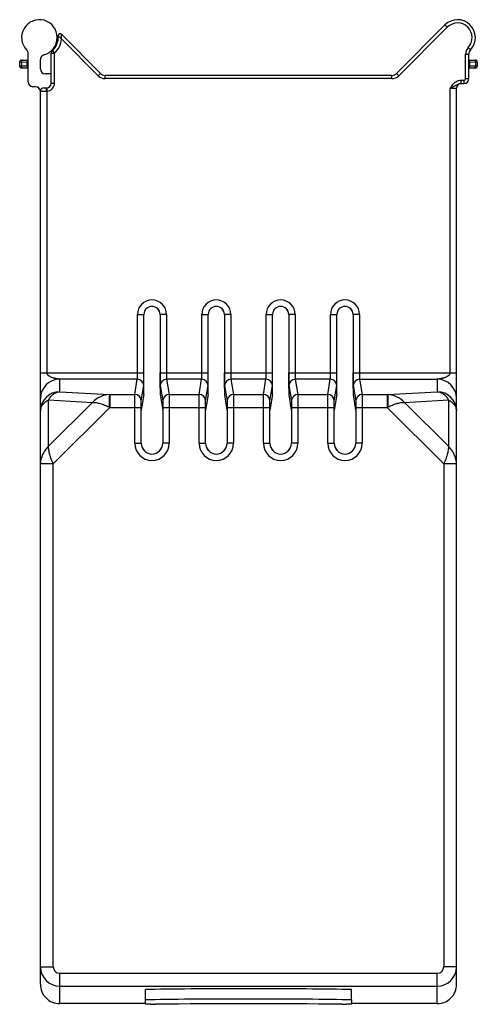
# Model space of a CAD drawing. Units: millimetres. Extents: x -24 to 454, y -108 to 440.
# Drawn here: x 180 to 251, y 92 to 245 of the extents above; entities that cross this region are included whole.
import ezdxf

# ---------------------------------------------------------------- set-up
doc = ezdxf.new("R2010")
doc.units = ezdxf.units.MM
doc.header["$LTSCALE"] = 23.1
doc.layers.get('0').update_dxf_attribs({"linetype": 'CONTINUOUS'})
doc.layers.add('AXIS', color=7, linetype='CONTINUOUS')
doc.layers.add('EDGE_FEAT', color=7, linetype='CONTINUOUS')

msp = doc.modelspace()

# ---------------------------------------------------------------- linework, layer by layer
at = {"color": 7, "linetype": 'Continuous'}
for p, q in [((181.32, 235.24), (181.32, 239.63)), ((183.22, 237.24), (183.22, 238.71)), ((184.92, 236.49), (183.97, 236.49)), ((182.47, 234.49), (182.07, 234.49)), ((199.57, 92.05), (199.57, 92.7)), ((231.57, 92.7), (231.57, 92.05))]:
    msp.add_line(p, q, dxfattribs=at)
for centre, radius, start, end in [((183.07, 242.12), 2.77, 284.7925, 224.8285), ((180.57, 239.63), 0.75, 0, 44.8285), ((183.97, 238.71), 0.75, 104.7925, 180), ((183.97, 237.24), 0.75, 180, 270), ((182.07, 235.24), 0.75, 180, 270), ((182.47, 233.74), 0.75, 2.2906, 90), ((200.57, 199.12), 1.25, 0, 180), ((210.57, 199.12), 1.25, 0, 180), ((220.57, 199.12), 1.25, 0, 180), ((230.57, 199.12), 1.25, 0, 180), ((200.57, 179.12), 1.67, 180, 360), ((210.57, 179.12), 1.67, 180, 360), ((220.57, 179.12), 1.67, 180, 360), ((230.57, 179.12), 1.67, 180, 360)]:
    msp.add_arc(centre, radius, start, end, dxfattribs=at)
at = {"layer": 'AXIS', "color": 7, "linetype": 'Continuous'}
for p, q in [((199.57, 92.7), (199.57, 94.3)), ((231.57, 92.7), (231.57, 94.3))]:
    msp.add_line(p, q, dxfattribs=at)
for centre in [(215.57, 94.09), (215.57, 92.49)]:
    msp.add_ellipse(centre, major_axis=(20, 0), ratio=0.017455, start_param=0.643501, end_param=2.498092, dxfattribs=at)
at = {"layer": 'EDGE_FEAT', "color": 7, "linetype": 'Continuous'}
for p, q in [((246.11, 244.08), (238.57, 236.54)), ((246.46, 243.72), (238.92, 236.18)), ((246.46, 243.72), (246.11, 244.08)), ((192.22, 236.18), (186.49, 241.91)), ((192.57, 236.54), (186.5, 242.62)), ((185.09, 240.06), (185.42, 239.69)), ((249.73, 240.56), (250.09, 240.21)), ((180.3, 238.62), (181.32, 238.63)), ((184.92, 235.04), (184.92, 239.69)), ((184.92, 239.69), (185.42, 239.69)), ((185.42, 235.04), (185.42, 239.69)), ((249.32, 235.74), (249.32, 239.53)), ((249.32, 239.53), (249.82, 239.53)), ((249.82, 235.74), (249.82, 239.53)), ((249.82, 238.63), (250.85, 238.62)), ((180, 238.32), (181.32, 238.33)), ((180, 238.32), (180, 237.67)), ((181.32, 237.66), (180, 237.67)), ((180.28, 238.32), (180.28, 237.66)), ((181.32, 237.36), (180.3, 237.37)), ((181.18, 237.66), (181.18, 238.33)), ((249.82, 238.33), (251.14, 238.32)), ((251.14, 237.67), (249.82, 237.66)), ((250.85, 237.37), (249.82, 237.36)), ((249.96, 237.66), (249.96, 238.33)), ((250.86, 238.32), (250.86, 237.66)), ((251.14, 238.32), (251.14, 237.67)), ((192.22, 236.18), (192.57, 236.54)), ((193.28, 235.74), (193.28, 236.24)), ((237.86, 236.24), (193.28, 236.24)), ((237.86, 235.74), (193.28, 235.74)), ((237.86, 235.74), (237.86, 236.24)), ((238.92, 236.18), (238.57, 236.54)), ((248.6, 235.49), (248.6, 234.99)), ((248.6, 235.49), (249.07, 235.49)), ((249.07, 235.49), (249.07, 234.99)), ((249.32, 235.74), (249.82, 235.74)), ((183.72, 234.29), (184.17, 234.29)), ((184.2, 234.29), (184.22, 233.79)), ((184.92, 235.04), (185.42, 235.04)), ((246.92, 190.06), (246.92, 234.24)), ((246.92, 234.24), (247.92, 234.24)), ((247.92, 95.12), (247.92, 234.24)), ((248.6, 234.99), (249.07, 234.99)), ((183.22, 95.12), (183.22, 233.79)), ((183.22, 233.79), (184.12, 233.79)), ((184.22, 233.79), (184.22, 190.06)), ((198.31, 190.06), (198.31, 199.12)), ((198.31, 199.12), (199.31, 199.12)), ((199.31, 190.06), (199.31, 199.12)), ((201.84, 199.12), (201.84, 190.06)), ((202.84, 199.12), (201.84, 199.12)), ((202.84, 199.12), (202.84, 190.06)), ((208.31, 190.06), (208.31, 199.12)), ((208.31, 199.12), (209.31, 199.12)), ((209.31, 190.06), (209.31, 199.12)), ((211.84, 199.12), (211.84, 190.06)), ((212.84, 199.12), (211.84, 199.12)), ((212.84, 199.12), (212.84, 190.06)), ((218.31, 190.06), (218.31, 199.12)), ((218.31, 199.12), (219.31, 199.12)), ((219.31, 190.06), (219.31, 199.12)), ((221.84, 199.12), (221.84, 190.06)), ((222.84, 199.12), (221.84, 199.12)), ((222.84, 199.12), (222.84, 190.06)), ((228.31, 190.06), (228.31, 199.12)), ((228.31, 199.12), (229.31, 199.12)), ((229.31, 190.06), (229.31, 199.12)), ((231.84, 199.12), (231.84, 190.06)), ((232.84, 199.12), (231.84, 199.12)), ((232.84, 199.12), (232.84, 190.06)), ((183.22, 190.06), (199.31, 190.06)), ((199.32, 187.69), (199.32, 190.06)), ((201.82, 187.69), (201.82, 190.06)), ((201.84, 190.06), (209.31, 190.06)), ((209.32, 187.69), (209.32, 190.06)), ((211.82, 187.69), (211.82, 190.06)), ((211.84, 190.06), (219.31, 190.06)), ((219.32, 187.69), (219.32, 190.06)), ((221.82, 187.69), (221.82, 190.06)), ((221.84, 190.06), (229.31, 190.06)), ((229.32, 187.69), (229.32, 190.06)), ((231.82, 187.69), (231.82, 190.06)), ((231.84, 190.06), (247.92, 190.06)), ((186.22, 187.13), (186.22, 189.07)), ((198.29, 189.07), (186.22, 189.07)), ((197.9, 186.7), (198.29, 189.07)), ((198.9, 185.7), (199.29, 188.07)), ((201.85, 188.07), (202.25, 185.7)), ((202.85, 189.07), (203.25, 186.7)), ((208.29, 189.07), (202.85, 189.07)), ((207.9, 186.7), (208.29, 189.07)), ((208.9, 185.7), (209.29, 188.07)), ((211.85, 188.07), (212.25, 185.7)), ((212.85, 189.07), (213.25, 186.7)), ((218.29, 189.07), (212.85, 189.07)), ((217.9, 186.7), (218.29, 189.07)), ((218.9, 185.7), (219.29, 188.07)), ((221.85, 188.07), (222.25, 185.7)), ((222.85, 189.07), (223.25, 186.7)), ((228.29, 189.07), (222.85, 189.07)), ((227.9, 186.7), (228.29, 189.07)), ((228.9, 185.7), (229.29, 188.07)), ((231.85, 188.07), (232.25, 185.7)), ((232.85, 189.07), (244.92, 189.07)), ((232.85, 189.07), (233.25, 186.7)), ((244.92, 189.07), (244.92, 187.13)), ((186.22, 187.13), (193.95, 186.7)), ((193.95, 186.7), (194.01, 186.7)), ((194.01, 186.7), (194.01, 184.7)), ((194.01, 186.7), (197.9, 186.7)), ((199.31, 186.69), (198.91, 184.28)), ((201.83, 186.69), (202.23, 184.28)), ((203.25, 186.7), (207.9, 186.7)), ((209.31, 186.69), (208.91, 184.28)), ((211.83, 186.69), (212.23, 184.28)), ((213.25, 186.7), (217.9, 186.7)), ((219.31, 186.69), (218.91, 184.28)), ((221.83, 186.69), (222.23, 184.28)), ((223.25, 186.7), (227.9, 186.7)), ((229.31, 186.69), (228.91, 184.28)), ((231.83, 186.69), (232.23, 184.28)), ((233.25, 186.7), (237.14, 186.7)), ((237.14, 186.7), (237.14, 184.7)), ((237.14, 186.7), (237.19, 186.7)), ((237.19, 186.7), (244.92, 187.13)), ((184.49, 178.66), (184.49, 185.86)), ((184.49, 185.86), (191.32, 185.48)), ((191.32, 185.48), (184.49, 178.66)), ((239.83, 185.48), (246.65, 185.86)), ((246.65, 178.66), (239.83, 185.48)), ((246.65, 185.86), (246.65, 178.66)), ((194.01, 184.7), (185.22, 175.92)), ((193.9, 184.76), (194.01, 184.7)), ((194.01, 184.7), (198.89, 184.7)), ((197.89, 179.12), (197.89, 184.7)), ((198.89, 179.12), (198.89, 184.7)), ((202.25, 184.7), (202.25, 179.12)), ((202.25, 184.7), (208.89, 184.7)), ((203.25, 184.7), (203.25, 179.12)), ((207.89, 179.12), (207.89, 184.7)), ((208.89, 179.12), (208.89, 184.7)), ((212.25, 184.7), (212.25, 179.12)), ((212.25, 184.7), (218.89, 184.7)), ((213.25, 184.7), (213.25, 179.12)), ((217.89, 179.12), (217.89, 184.7)), ((218.89, 179.12), (218.89, 184.7)), ((222.25, 184.7), (222.25, 179.12)), ((222.25, 184.7), (228.89, 184.7)), ((223.25, 184.7), (223.25, 179.12)), ((227.89, 179.12), (227.89, 184.7)), ((228.89, 179.12), (228.89, 184.7)), ((232.25, 184.7), (232.25, 179.12)), ((232.25, 184.7), (237.14, 184.7)), ((233.25, 184.7), (233.25, 179.12)), ((237.14, 184.7), (237.25, 184.75)), ((245.92, 175.92), (237.14, 184.7)), ((197.89, 179.12), (198.89, 179.12)), ((203.25, 179.12), (202.25, 179.12)), ((207.89, 179.12), (208.89, 179.12)), ((213.25, 179.12), (212.25, 179.12)), ((217.89, 179.12), (218.89, 179.12)), ((223.25, 179.12), (222.25, 179.12)), ((227.89, 179.12), (228.89, 179.12)), ((233.25, 179.12), (232.25, 179.12)), ((185.22, 175.92), (183.22, 175.92)), ((185.22, 97.84), (185.22, 175.92)), ((247.92, 175.92), (245.92, 175.92)), ((245.92, 175.92), (245.92, 97.84)), ((183.22, 97.84), (185.22, 97.84)), ((247.92, 97.84), (245.92, 97.84)), ((186.22, 96.84), (244.92, 96.84)), ((186.22, 92.12), (186.22, 96.84)), ((244.92, 92.12), (244.92, 96.84)), ((186.22, 94.84), (244.92, 94.84)), ((199.57, 92.12), (186.22, 92.12)), ((200.34, 92.02), (199.57, 92.05)), ((231.57, 92.05), (230.81, 92.02)), ((244.92, 92.12), (231.57, 92.12))]:
    msp.add_line(p, q, dxfattribs=at)
for centre, radius, start, end in [((248.07, 242.12), 2.77, 316.7594, 135), ((248.07, 242.12), 2.27, 316.7589, 135), ((183.22, 242.12), 2.77, 312.2027, 5.3885), ((183.22, 242.12), 3.27, 312.2027, 356.473), ((186.28, 242.4), 0.3, 45, 185.3885), ((185.42, 239.69), 0.5, 132.2027, 180), ((250.82, 239.53), 1.5, 136.7589, 180), ((250.82, 239.53), 1, 136.7589, 180), ((180.3, 238.32), 0.3, 90.5, 180), ((250.84, 238.32), 0.3, 0, 89.5), ((180.3, 237.67), 0.3, 180, 269.5), ((181.51, 238.33), 0.326, 170.9023, 180.0417), ((181.51, 237.66), 0.326, 179.9583, 189.0977), ((249.64, 238.33), 0.326, 359.9583, 9.0977), ((249.64, 237.66), 0.326, 350.9041, 0.0417), ((250.84, 237.67), 0.3, 270.5, 360), ((193.28, 237.24), 1.5, 225, 270), ((193.28, 237.24), 1, 225, 270), ((237.86, 237.24), 1, 270, 315), ((237.86, 237.24), 1.5, 270, 315), ((249.07, 235.74), 0.75, 270, 360), ((249.07, 235.74), 0.25, 270, 360), ((183.72, 233.79), 0.5, 90, 180), ((184.17, 235.04), 0.75, 270, 360), ((184.17, 235.04), 1.25, 272.2924, 360), ((248.67, 234.24), 0.75, 95.5649, 180), ((184.12, 238.79), 5, 270, 271.1464), ((200.57, 199.12), 2.26, 0, 180), ((200.57, 199.12), 1.26, 0, 180), ((210.57, 199.12), 2.26, 0, 180), ((210.57, 199.12), 1.26, 0, 180), ((220.57, 199.12), 2.26, 0, 180), ((220.57, 199.12), 1.26, 0, 180), ((230.57, 199.12), 2.26, 0, 180), ((230.57, 199.12), 1.26, 0, 180), ((1.98, 190.02), 197.33, 359.7323, 0.0115), ((414.26, 190.06), 212.43, 179.9985, 180.2595), ((11.98, 190.02), 197.33, 359.7323, 0.0115), ((424.26, 190.06), 212.43, 179.9985, 180.2595), ((21.98, 190.02), 197.33, 359.7323, 0.0115), ((434.26, 190.06), 212.43, 179.9985, 180.2595), ((31.98, 190.02), 197.33, 359.7323, 0.0115), ((444.58, 190.06), 212.75, 179.9987, 180.259), ((186.22, 186.07), 3, 89.9612, 179.9548), ((198.29, 188.07), 1, 0.0723, 90.0094), ((202.85, 188.07), 1, 89.9906, 179.9277), ((208.29, 188.07), 1, 0.0723, 90.0094), ((212.85, 188.07), 1, 89.9906, 179.9277), ((218.29, 188.07), 1, 0.0723, 90.0094), ((222.85, 188.07), 1, 89.9906, 179.9277), ((228.29, 188.07), 1, 0.0723, 90.0094), ((232.85, 188.07), 1, 89.9906, 179.9277), ((244.92, 186.07), 3, 0.0452, 90.0388), ((186.22, 184.13), 3, 89.9612, 179.9548), ((197.9, 185.7), 1, 0.0723, 90.0094), ((203.25, 185.7), 1, 89.9906, 179.9277), ((207.9, 185.7), 1, 0.0723, 90.0094), ((213.25, 185.7), 1, 89.9906, 179.9277), ((217.9, 185.7), 1, 0.0723, 90.0094), ((223.25, 185.7), 1, 89.9906, 179.9277), ((227.9, 185.7), 1, 0.0723, 90.0094), ((233.25, 185.7), 1, 89.9906, 179.9277), ((244.92, 184.13), 3, 0.0452, 90.0388), ((200.57, 179.12), 2.68, 180, 360), ((200.57, 179.12), 1.68, 180, 360), ((210.57, 179.12), 2.68, 180, 360), ((210.57, 179.12), 1.68, 180, 360), ((220.57, 179.12), 2.68, 180, 360), ((220.57, 179.12), 1.68, 180, 360), ((230.57, 179.12), 2.68, 180, 360), ((230.57, 179.12), 1.68, 180, 360), ((186.22, 97.84), 3, 180.0065, 270.0006), ((186.22, 97.84), 1, 179.9984, 269.9922), ((244.92, 97.84), 3, 269.9994, 359.9935), ((244.92, 97.84), 1, 270.0078, 0.0016), ((215.57, -1207.82), 1299.92, 89.36125, 90.63875)]:
    msp.add_arc(centre, radius, start, end, dxfattribs=at)
for centre, major_axis, ratio, start_param, end_param in [((199.31, 187.69), (0, 1), 0.008727, -3.089233, -1.570796), ((201.83, 187.69), (0, 1), 0.008727, -4.712389, -3.193953), ((209.31, 187.69), (0, 1), 0.008727, -3.089233, -1.570796), ((211.83, 187.69), (0, 1), 0.008727, -4.712389, -3.193953), ((219.31, 187.69), (0, 1), 0.008727, -3.089233, -1.570796), ((221.83, 187.69), (0, 1), 0.008727, -4.712389, -3.193953), ((229.31, 187.69), (0, 1), 0.008727, -3.089233, -1.570796), ((231.83, 187.69), (0, 1), 0.008727, 1.570796, 3.089233), ((186.22, 95.12), (0, 3), 0.999848, 1.570796, 3.141593), ((244.92, 95.12), (0, 3), 0.999848, -3.141593, -1.570796)]:
    msp.add_ellipse(centre, major_axis=major_axis, ratio=ratio, start_param=start_param, end_param=end_param, dxfattribs=at)
for points, knots in [([(185.99, 242.38), (185.98, 242.38), (186.02, 242.35), (186.04, 242.33), (186.11, 242.27), (186.2, 242.19), (186.33, 242.07), (186.44, 241.97), (186.49, 241.91)], [0, 0, 0, 0, 0.027635, 0.10391, 0.215695, 0.351149, 0.663018, 1, 1, 1, 1]), ([(186.49, 241.91), (186.5, 241.99), (186.5, 242.11), (186.5, 242.26), (186.5, 242.36), (186.5, 242.44), (186.5, 242.5), (186.5, 242.54), (186.5, 242.57), (186.5, 242.6), (186.5, 242.6), (186.5, 242.62), (186.5, 242.62)], [0, 0, 0, 0, 0.333184, 0.492556, 0.642559, 0.778378, 0.838248, 0.892003, 0.938039, 0.970964, 0.991511, 1, 1, 1, 1]), ([(180.55, 238.62), (180.48, 238.62), (180.33, 238.55), (180.28, 238.39), (180.28, 238.32)], [0, 0, 0, 0, 0.482698, 1, 1, 1, 1]), ([(181.32, 238.59), (181.29, 238.57), (181.22, 238.5), (181.19, 238.42), (181.19, 238.38)], [0, 0, 0, 0, 0.489613, 1, 1, 1, 1]), ([(249.82, 238.59), (249.86, 238.57), (249.92, 238.5), (249.95, 238.42), (249.96, 238.38)], [0, 0, 0, 0, 0.489613, 1, 1, 1, 1]), ([(250.59, 238.62), (250.66, 238.62), (250.81, 238.55), (250.86, 238.39), (250.86, 238.32)], [0, 0, 0, 0, 0.482696, 1, 1, 1, 1]), ([(180.55, 237.36), (180.48, 237.37), (180.33, 237.44), (180.28, 237.59), (180.28, 237.66)], [0, 0, 0, 0, 0.482696, 1, 1, 1, 1]), ([(181.32, 237.39), (181.29, 237.42), (181.22, 237.48), (181.19, 237.56), (181.19, 237.61)], [0, 0, 0, 0, 0.489613, 1, 1, 1, 1]), ([(249.82, 237.39), (249.86, 237.42), (249.92, 237.48), (249.95, 237.56), (249.96, 237.61)], [0, 0, 0, 0, 0.489614, 1, 1, 1, 1]), ([(250.59, 237.36), (250.66, 237.37), (250.81, 237.44), (250.86, 237.59), (250.86, 237.66)], [0, 0, 0, 0, 0.482698, 1, 1, 1, 1]), ([(246.92, 234.24), (247.02, 234.4), (247.22, 234.7), (247.58, 235.12), (248.05, 235.42), (248.42, 235.49), (248.6, 235.49)], [0, 0, 0, 0, 0.250574, 0.500786, 0.750561, 1, 1, 1, 1]), ([(184.13, 234.11), (184.13, 234.09), (184.13, 233.98), (184.12, 233.88), (184.12, 233.79)], [0, 0, 0, 0, 0.222656, 1, 1, 1, 1]), ([(184.17, 234.29), (184.17, 234.29), (184.16, 234.27), (184.15, 234.24), (184.14, 234.18), (184.14, 234.14), (184.13, 234.11)], [0, 0, 0, 0, 0.086857, 0.283439, 0.591829, 1, 1, 1, 1]), ([(246.92, 234.24), (247.07, 234.31), (247.35, 234.44), (247.75, 234.67), (248.14, 234.91), (248.44, 234.99), (248.6, 234.99)], [0, 0, 0, 0, 0.257739, 0.504205, 0.748516, 1, 1, 1, 1]), ([(186.22, 189.07), (186.22, 189.07), (186.21, 189.07), (186.2, 189.07), (186.17, 189.08), (186.13, 189.08), (186.08, 189.09), (186.01, 189.1), (185.93, 189.11), (185.84, 189.13), (185.71, 189.15), (185.56, 189.18), (185.41, 189.21), (185.26, 189.25), (185.07, 189.31), (184.83, 189.4), (184.56, 189.55), (184.32, 189.75), (184.22, 189.96), (184.22, 190.06)], [0, 0, 0, 0, 0.003113, 0.010941, 0.021781, 0.034381, 0.062362, 0.09224, 0.123081, 0.154475, 0.218162, 0.282451, 0.346989, 0.411605, 0.476219, 0.605343, 0.734819, 0.866095, 1, 1, 1, 1]), ([(198.29, 189.07), (198.3, 189.07), (198.3, 189.11), (198.3, 189.17), (198.3, 189.26), (198.31, 189.38), (198.31, 189.53), (198.31, 189.76), (198.31, 189.94), (198.31, 190.06)], [0, 0, 0, 0, 0.028054, 0.090881, 0.186327, 0.310966, 0.460251, 0.628921, 1, 1, 1, 1]), ([(202.84, 190.06), (202.84, 189.94), (202.84, 189.76), (202.84, 189.53), (202.84, 189.38), (202.84, 189.26), (202.84, 189.17), (202.85, 189.11), (202.85, 189.07), (202.85, 189.07)], [0, 0, 0, 0, 0.371016, 0.53973, 0.689037, 0.81367, 0.909108, 0.971935, 1, 1, 1, 1]), ([(208.29, 189.07), (208.3, 189.07), (208.3, 189.11), (208.3, 189.17), (208.3, 189.26), (208.31, 189.38), (208.31, 189.53), (208.31, 189.76), (208.31, 189.94), (208.31, 190.06)], [0, 0, 0, 0, 0.028054, 0.090881, 0.186327, 0.310966, 0.460251, 0.628921, 1, 1, 1, 1]), ([(212.84, 190.06), (212.84, 189.94), (212.84, 189.76), (212.84, 189.53), (212.84, 189.38), (212.84, 189.26), (212.84, 189.17), (212.85, 189.11), (212.85, 189.07), (212.85, 189.07)], [0, 0, 0, 0, 0.371016, 0.53973, 0.689037, 0.81367, 0.909108, 0.971935, 1, 1, 1, 1]), ([(218.29, 189.07), (218.3, 189.07), (218.3, 189.11), (218.3, 189.17), (218.3, 189.26), (218.31, 189.38), (218.31, 189.53), (218.31, 189.76), (218.31, 189.94), (218.31, 190.06)], [0, 0, 0, 0, 0.028054, 0.090881, 0.186327, 0.310966, 0.460251, 0.628921, 1, 1, 1, 1]), ([(222.84, 190.06), (222.84, 189.94), (222.84, 189.76), (222.84, 189.53), (222.84, 189.38), (222.84, 189.26), (222.84, 189.17), (222.85, 189.11), (222.85, 189.07), (222.85, 189.07)], [0, 0, 0, 0, 0.371016, 0.53973, 0.689037, 0.81367, 0.909108, 0.971935, 1, 1, 1, 1]), ([(228.29, 189.07), (228.3, 189.07), (228.3, 189.11), (228.3, 189.17), (228.3, 189.26), (228.31, 189.38), (228.31, 189.53), (228.31, 189.76), (228.31, 189.94), (228.31, 190.06)], [0, 0, 0, 0, 0.028054, 0.090881, 0.186327, 0.310966, 0.460251, 0.628921, 1, 1, 1, 1]), ([(232.84, 190.06), (232.84, 189.94), (232.84, 189.76), (232.84, 189.53), (232.84, 189.38), (232.84, 189.26), (232.84, 189.17), (232.85, 189.11), (232.85, 189.07), (232.85, 189.07)], [0, 0, 0, 0, 0.371076, 0.539818, 0.689118, 0.813725, 0.909124, 0.971935, 1, 1, 1, 1]), ([(246.92, 190.06), (246.92, 189.96), (246.82, 189.75), (246.59, 189.55), (246.32, 189.4), (246.08, 189.31), (245.88, 189.25), (245.73, 189.21), (245.58, 189.18), (245.43, 189.15), (245.31, 189.13), (245.21, 189.11), (245.14, 189.1), (245.07, 189.09), (245.01, 189.08), (244.97, 189.08), (244.95, 189.07), (244.94, 189.07), (244.92, 189.07), (244.92, 189.07)], [0, 0, 0, 0, 0.133906, 0.265181, 0.394656, 0.52378, 0.588394, 0.653011, 0.717549, 0.781839, 0.845526, 0.87692, 0.907762, 0.937641, 0.965624, 0.978226, 0.989067, 0.996892, 1, 1, 1, 1]), ([(199.29, 188.07), (199.29, 188.08), (199.3, 188.11), (199.3, 188.17), (199.3, 188.26), (199.3, 188.44), (199.31, 188.72), (199.31, 188.97), (199.31, 189.1)], [0, 0, 0, 0, 0.028499, 0.087562, 0.176346, 0.293412, 0.604276, 1, 1, 1, 1]), ([(201.84, 189.1), (201.84, 188.96), (201.84, 188.72), (201.84, 188.44), (201.85, 188.26), (201.85, 188.17), (201.85, 188.11), (201.85, 188.08), (201.85, 188.07)], [0, 0, 0, 0, 0.395884, 0.706656, 0.823664, 0.912407, 0.971473, 1, 1, 1, 1]), ([(209.29, 188.07), (209.29, 188.08), (209.3, 188.11), (209.3, 188.17), (209.3, 188.26), (209.3, 188.44), (209.31, 188.72), (209.31, 188.97), (209.31, 189.1)], [0, 0, 0, 0, 0.028499, 0.087562, 0.176346, 0.293412, 0.604276, 1, 1, 1, 1]), ([(211.84, 189.1), (211.84, 188.96), (211.84, 188.72), (211.84, 188.44), (211.85, 188.26), (211.85, 188.17), (211.85, 188.11), (211.85, 188.08), (211.85, 188.07)], [0, 0, 0, 0, 0.395884, 0.706656, 0.823664, 0.912407, 0.971473, 1, 1, 1, 1]), ([(219.29, 188.07), (219.29, 188.08), (219.3, 188.11), (219.3, 188.17), (219.3, 188.26), (219.3, 188.44), (219.31, 188.72), (219.31, 188.97), (219.31, 189.1)], [0, 0, 0, 0, 0.028499, 0.087562, 0.176346, 0.293412, 0.604276, 1, 1, 1, 1]), ([(221.84, 189.1), (221.84, 188.96), (221.84, 188.72), (221.84, 188.44), (221.85, 188.26), (221.85, 188.17), (221.85, 188.11), (221.85, 188.08), (221.85, 188.07)], [0, 0, 0, 0, 0.395884, 0.706656, 0.823664, 0.912407, 0.971473, 1, 1, 1, 1]), ([(229.29, 188.07), (229.29, 188.08), (229.3, 188.11), (229.3, 188.17), (229.3, 188.26), (229.3, 188.44), (229.31, 188.72), (229.31, 188.97), (229.31, 189.1)], [0, 0, 0, 0, 0.028499, 0.087562, 0.176346, 0.293412, 0.604276, 1, 1, 1, 1]), ([(231.84, 189.1), (231.84, 188.96), (231.84, 188.72), (231.84, 188.44), (231.85, 188.26), (231.85, 188.17), (231.85, 188.11), (231.85, 188.08), (231.85, 188.07)], [0, 0, 0, 0, 0.395927, 0.706682, 0.823663, 0.912398, 0.971472, 1, 1, 1, 1]), ([(184.49, 185.86), (184.59, 186.04), (184.81, 186.38), (185.23, 186.78), (185.71, 187.04), (186.05, 187.12), (186.22, 187.13)], [0, 0, 0, 0, 0.276387, 0.533908, 0.773323, 1, 1, 1, 1]), ([(193.95, 186.7), (193.47, 186.69), (192.49, 186.42), (191.68, 185.83), (191.32, 185.48)], [0, 0, 0, 0, 0.487269, 1, 1, 1, 1]), ([(193.96, 186.7), (193.95, 186.69), (193.95, 186.67), (193.95, 186.64), (193.94, 186.59), (193.94, 186.48), (193.93, 186.32), (193.92, 186.08), (193.92, 185.79), (193.91, 185.34), (193.91, 184.99), (193.91, 184.75)], [0, 0, 0, 0, 0.009758, 0.028231, 0.055304, 0.090794, 0.185868, 0.30994, 0.458865, 0.627589, 1, 1, 1, 1]), ([(197.89, 184.7), (197.89, 184.95), (197.89, 185.41), (197.89, 185.95), (197.89, 186.31), (197.9, 186.5), (197.9, 186.62), (197.9, 186.68), (197.9, 186.7)], [0, 0, 0, 0, 0.371437, 0.689599, 0.814147, 0.909447, 0.972151, 1, 1, 1, 1]), ([(203.25, 186.7), (203.25, 186.68), (203.25, 186.62), (203.25, 186.5), (203.25, 186.31), (203.25, 185.95), (203.25, 185.41), (203.25, 184.95), (203.25, 184.7)], [0, 0, 0, 0, 0.027911, 0.090769, 0.186285, 0.311006, 0.629061, 1, 1, 1, 1]), ([(207.89, 184.7), (207.89, 184.95), (207.89, 185.41), (207.89, 185.95), (207.89, 186.31), (207.9, 186.5), (207.9, 186.62), (207.9, 186.68), (207.9, 186.7)], [0, 0, 0, 0, 0.371437, 0.689599, 0.814147, 0.909447, 0.972151, 1, 1, 1, 1]), ([(213.25, 186.7), (213.25, 186.68), (213.25, 186.62), (213.25, 186.5), (213.25, 186.31), (213.25, 185.95), (213.25, 185.41), (213.25, 184.95), (213.25, 184.7)], [0, 0, 0, 0, 0.027911, 0.090769, 0.186285, 0.311006, 0.629061, 1, 1, 1, 1]), ([(217.89, 184.7), (217.89, 184.95), (217.89, 185.41), (217.89, 185.95), (217.89, 186.31), (217.9, 186.5), (217.9, 186.62), (217.9, 186.68), (217.9, 186.7)], [0, 0, 0, 0, 0.371437, 0.689599, 0.814147, 0.909447, 0.972151, 1, 1, 1, 1]), ([(223.25, 186.7), (223.25, 186.68), (223.25, 186.62), (223.25, 186.5), (223.25, 186.31), (223.25, 185.95), (223.25, 185.41), (223.25, 184.95), (223.25, 184.7)], [0, 0, 0, 0, 0.027911, 0.090769, 0.186285, 0.311006, 0.629061, 1, 1, 1, 1]), ([(227.89, 184.7), (227.89, 184.95), (227.89, 185.41), (227.89, 185.95), (227.89, 186.31), (227.9, 186.5), (227.9, 186.62), (227.9, 186.68), (227.9, 186.7)], [0, 0, 0, 0, 0.371437, 0.689599, 0.814147, 0.909447, 0.972151, 1, 1, 1, 1]), ([(233.25, 186.7), (233.25, 186.68), (233.25, 186.62), (233.25, 186.5), (233.25, 186.31), (233.25, 185.95), (233.25, 185.41), (233.25, 184.95), (233.25, 184.7)], [0, 0, 0, 0, 0.027911, 0.090769, 0.186285, 0.311006, 0.629061, 1, 1, 1, 1]), ([(239.83, 185.48), (239.46, 185.83), (238.65, 186.42), (237.67, 186.69), (237.19, 186.7)], [0, 0, 0, 0, 0.512951, 1, 1, 1, 1]), ([(237.19, 186.7), (237.19, 186.69), (237.2, 186.67), (237.2, 186.64), (237.21, 186.59), (237.21, 186.48), (237.22, 186.32), (237.23, 186.08), (237.23, 185.79), (237.24, 185.35), (237.24, 185), (237.24, 184.75)], [0, 0, 0, 0, 0.009791, 0.028276, 0.05535, 0.090836, 0.185885, 0.309925, 0.458819, 0.627526, 1, 1, 1, 1]), ([(244.92, 187.13), (245.09, 187.12), (245.44, 187.04), (245.91, 186.78), (246.33, 186.38), (246.56, 186.04), (246.65, 185.86)], [0, 0, 0, 0, 0.226682, 0.466095, 0.72361, 1, 1, 1, 1]), ([(183.22, 184.13), (183.22, 184.3), (183.28, 184.65), (183.55, 185.13), (183.96, 185.55), (184.3, 185.77), (184.49, 185.86)], [0, 0, 0, 0, 0.225839, 0.463487, 0.720764, 1, 1, 1, 1]), ([(191.32, 185.48), (191.51, 185.48), (191.92, 185.44), (192.55, 185.29), (193.22, 185.07), (193.67, 184.86), (193.9, 184.76)], [0, 0, 0, 0, 0.213259, 0.45528, 0.720389, 1, 1, 1, 1]), ([(198.89, 184.7), (198.89, 184.83), (198.89, 185.05), (198.89, 185.33), (198.89, 185.5), (198.89, 185.6), (198.9, 185.66), (198.9, 185.69), (198.9, 185.7)], [0, 0, 0, 0, 0.371417, 0.689561, 0.814104, 0.909405, 0.972116, 1, 1, 1, 1]), ([(202.25, 185.7), (202.25, 185.69), (202.25, 185.66), (202.25, 185.6), (202.25, 185.5), (202.25, 185.33), (202.25, 185.05), (202.25, 184.83), (202.25, 184.7)], [0, 0, 0, 0, 0.027949, 0.09081, 0.186328, 0.311044, 0.629081, 1, 1, 1, 1]), ([(208.89, 184.7), (208.89, 184.83), (208.89, 185.05), (208.89, 185.33), (208.89, 185.5), (208.89, 185.6), (208.9, 185.66), (208.9, 185.69), (208.9, 185.7)], [0, 0, 0, 0, 0.371417, 0.689561, 0.814104, 0.909405, 0.972116, 1, 1, 1, 1]), ([(212.25, 185.7), (212.25, 185.69), (212.25, 185.66), (212.25, 185.6), (212.25, 185.5), (212.25, 185.33), (212.25, 185.05), (212.25, 184.83), (212.25, 184.7)], [0, 0, 0, 0, 0.027949, 0.09081, 0.186328, 0.311044, 0.629081, 1, 1, 1, 1]), ([(218.89, 184.7), (218.89, 184.83), (218.89, 185.05), (218.89, 185.33), (218.89, 185.5), (218.89, 185.6), (218.9, 185.66), (218.9, 185.69), (218.9, 185.7)], [0, 0, 0, 0, 0.371417, 0.689561, 0.814104, 0.909405, 0.972116, 1, 1, 1, 1]), ([(222.25, 185.7), (222.25, 185.69), (222.25, 185.66), (222.25, 185.6), (222.25, 185.5), (222.25, 185.33), (222.25, 185.05), (222.25, 184.83), (222.25, 184.7)], [0, 0, 0, 0, 0.027949, 0.09081, 0.186328, 0.311044, 0.629081, 1, 1, 1, 1]), ([(228.89, 184.7), (228.89, 184.83), (228.89, 185.05), (228.89, 185.33), (228.89, 185.5), (228.89, 185.6), (228.9, 185.66), (228.9, 185.69), (228.9, 185.7)], [0, 0, 0, 0, 0.371417, 0.689561, 0.814104, 0.909405, 0.972116, 1, 1, 1, 1]), ([(232.25, 185.7), (232.25, 185.69), (232.25, 185.66), (232.25, 185.6), (232.25, 185.5), (232.25, 185.33), (232.25, 185.05), (232.25, 184.83), (232.25, 184.7)], [0, 0, 0, 0, 0.027949, 0.09081, 0.186328, 0.311044, 0.629081, 1, 1, 1, 1]), ([(237.25, 184.75), (237.47, 184.86), (237.92, 185.07), (238.59, 185.29), (239.23, 185.44), (239.63, 185.48), (239.83, 185.48)], [0, 0, 0, 0, 0.27948, 0.54454, 0.786589, 1, 1, 1, 1]), ([(246.65, 185.86), (246.84, 185.77), (247.19, 185.55), (247.6, 185.13), (247.86, 184.65), (247.92, 184.3), (247.92, 184.13)], [0, 0, 0, 0, 0.279239, 0.536521, 0.774161, 1, 1, 1, 1]), ([(184.49, 178.65), (184.3, 178.46), (183.96, 178.06), (183.43, 177.18), (183.22, 176.42), (183.22, 175.92)], [0, 0, 0, 0, 0.259552, 0.515584, 1, 1, 1, 1]), ([(185.22, 175.92), (185.1, 176.16), (184.9, 176.63), (184.67, 177.34), (184.53, 178.02), (184.49, 178.45), (184.49, 178.66)], [0, 0, 0, 0, 0.278415, 0.543511, 0.786038, 1, 1, 1, 1]), ([(246.65, 178.65), (246.66, 178.45), (246.62, 178.01), (246.48, 177.34), (246.24, 176.63), (246.04, 176.15), (245.92, 175.92)], [0, 0, 0, 0, 0.21411, 0.45669, 0.721695, 1, 1, 1, 1]), ([(247.92, 175.92), (247.92, 176.42), (247.71, 177.18), (247.18, 178.06), (246.84, 178.47), (246.65, 178.66)], [0, 0, 0, 0, 0.484394, 0.740436, 1, 1, 1, 1]), ([(200.34, 92.02), (200.45, 92.02), (200.69, 92.02), (200.94, 92.02), (201.08, 92.02)], [0, 0, 0, 0, 0.438181, 1, 1, 1, 1]), ([(230.06, 92.02), (230.2, 92.02), (230.45, 92.02), (230.7, 92.02), (230.81, 92.02)], [0, 0, 0, 0, 0.561819, 1, 1, 1, 1])]:
    msp.add_open_spline(points, degree=3, knots=knots, dxfattribs=at)

doc.saveas('drawing.dxf')
